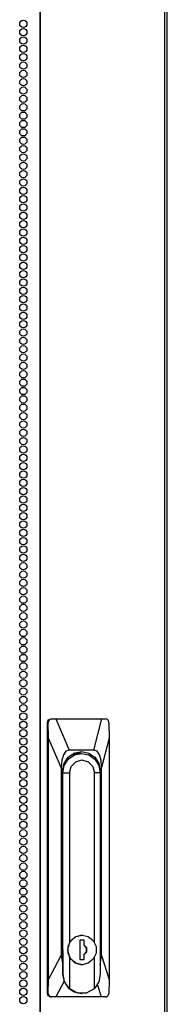
# Model space of a CAD drawing. Extents: x -256 to 40, y -62 to 177.
# Drawn here: x -137 to -134, y 50 to 73 of the extents above; entities that cross this region are included whole.
import ezdxf

# ---------------------------------------------------------------- set-up
doc = ezdxf.new("R2010")
doc.units = 0
doc.header["$MEASUREMENT"] = 0
doc.layers.add('TFR-TRI', color=7, linetype='CONTINUOUS')

msp = doc.modelspace()

# ---------------------------------------------------------------- linework, layer by layer
at = {"layer": 'TFR-TRI', "color": 191, "linetype": 'CONTINUOUS'}
for p, q in [((-136.439, 94.493), (-136.439, 12.572)), ((-136.422, 12.572), (-136.422, 94.493)), ((-133.599, 12.572), (-133.599, 94.493)), ((-133.546, 12.572), (-133.546, 94.493))]:
    msp.add_line(p, q, dxfattribs=at)
at = {"layer": 'TFR-TRI', "color": 151, "linetype": 'CONTINUOUS'}
for p, q in [((-136.268, 56.611), (-136.246, 56.667)), ((-136.246, 56.667), (-136.192, 56.69)), ((-136.237, 56.652), (-136.246, 56.628)), ((-136.219, 56.672), (-136.237, 56.652)), ((-136.196, 56.685), (-136.219, 56.672)), ((-136.169, 56.69), (-136.196, 56.685)), ((-136.192, 56.69), (-136.169, 56.69)), ((-136.169, 56.69), (-136.076, 56.69)), ((-136.076, 56.69), (-135.035, 56.69)), ((-136.076, 56.69), (-135.772, 55.981)), ((-135.216, 55.981), (-135.035, 56.69)), ((-135.035, 56.69), (-134.948, 56.69)), ((-134.926, 56.686), (-134.948, 56.69)), ((-134.905, 56.675), (-134.926, 56.686)), ((-134.889, 56.657), (-134.905, 56.675)), ((-134.878, 56.635), (-134.889, 56.657)), ((-136.268, 50.469), (-136.268, 56.611)), ((-136.247, 56.611), (-136.268, 56.611)), ((-136.246, 56.628), (-136.247, 56.611)), ((-136.239, 56.256), (-136.247, 56.611)), ((-134.874, 56.611), (-134.878, 56.635)), ((-134.874, 56.611), (-134.866, 56.256)), ((-136.239, 50.787), (-136.239, 56.256)), ((-135.952, 55.587), (-136.239, 56.256)), ((-134.866, 56.256), (-135.036, 55.587)), ((-134.866, 56.256), (-134.866, 50.787)), ((-135.772, 55.981), (-135.848, 55.955)), ((-135.216, 55.981), (-135.772, 55.981)), ((-135.14, 55.955), (-135.216, 55.981)), ((-135.94, 55.754), (-135.952, 55.587)), ((-135.905, 55.878), (-135.94, 55.754)), ((-135.848, 55.955), (-135.905, 55.878)), ((-135.888, 55.677), (-135.796, 55.82)), ((-135.796, 55.82), (-135.657, 55.916)), ((-135.657, 55.916), (-135.494, 55.949)), ((-135.609, 55.933), (-135.574, 55.921)), ((-135.574, 55.921), (-135.541, 55.906)), ((-135.494, 55.949), (-135.33, 55.916)), ((-135.33, 55.916), (-135.192, 55.82)), ((-135.192, 55.82), (-135.099, 55.677)), ((-135.083, 55.878), (-135.14, 55.955)), ((-135.048, 55.754), (-135.083, 55.878)), ((-135.036, 55.587), (-135.048, 55.754)), ((-135.952, 55.587), (-135.952, 51.333)), ((-135.921, 55.509), (-135.888, 55.677)), ((-135.099, 55.677), (-135.067, 55.509)), ((-135.036, 51.333), (-135.036, 55.587)), ((-135.921, 51.457), (-135.921, 55.509)), ((-135.069, 55.509), (-135.067, 55.509)), ((-135.067, 55.509), (-135.067, 51.457)), ((-136.239, 50.787), (-135.952, 51.333)), ((-135.952, 51.333), (-135.918, 51.111)), ((-135.92, 51.433), (-135.921, 51.457)), ((-135.918, 51.408), (-135.92, 51.433)), ((-135.068, 51.457), (-135.067, 51.457)), ((-135.067, 51.445), (-135.068, 51.432)), ((-135.068, 51.116), (-135.036, 51.333)), ((-135.067, 51.457), (-135.067, 51.445)), ((-135.036, 51.333), (-134.866, 50.787)), ((-136.248, 50.469), (-136.239, 50.787)), ((-135.887, 50.747), (-136.075, 50.391)), ((-135.04, 50.391), (-135.129, 50.677)), ((-134.866, 50.787), (-134.875, 50.469)), ((-136.268, 50.469), (-136.248, 50.469)), ((-136.246, 50.414), (-136.268, 50.469)), ((-136.248, 50.469), (-136.245, 50.445)), ((-136.192, 50.391), (-136.246, 50.414)), ((-136.245, 50.445), (-136.235, 50.423)), ((-136.235, 50.423), (-136.217, 50.405)), ((-136.217, 50.405), (-136.194, 50.394)), ((-134.926, 50.395), (-134.904, 50.408)), ((-134.904, 50.408), (-134.887, 50.428)), ((-134.887, 50.428), (-134.878, 50.451)), ((-134.878, 50.451), (-134.875, 50.469)), ((-136.194, 50.394), (-136.17, 50.391)), ((-136.17, 50.391), (-136.192, 50.391)), ((-136.075, 50.391), (-136.17, 50.391)), ((-135.04, 50.391), (-136.075, 50.391)), ((-134.95, 50.391), (-135.04, 50.391)), ((-134.95, 50.391), (-134.926, 50.395))]:
    msp.add_line(p, q, dxfattribs=at)
at = {"layer": 'TFR-TRI', "color": 252, "linetype": 'CONTINUOUS'}
for p, q in [((-135.884, 55.636), (-135.792, 55.778)), ((-135.792, 55.778), (-135.654, 55.873)), ((-135.753, 55.854), (-135.771, 55.843)), ((-135.733, 55.864), (-135.753, 55.854)), ((-135.733, 55.864), (-135.717, 55.864)), ((-135.546, 55.906), (-135.717, 55.864)), ((-135.668, 55.911), (-135.621, 55.91)), ((-135.65, 55.911), (-135.667, 55.911)), ((-135.654, 55.873), (-135.492, 55.906)), ((-135.623, 55.72), (-135.482, 55.759)), ((-135.621, 55.91), (-135.573, 55.903)), ((-135.492, 55.906), (-135.546, 55.906)), ((-135.492, 55.906), (-135.33, 55.873)), ((-135.482, 55.759), (-135.341, 55.72)), ((-135.33, 55.873), (-135.192, 55.778)), ((-135.192, 55.778), (-135.1, 55.636)), ((-135.916, 55.468), (-135.884, 55.636)), ((-135.764, 55.468), (-135.726, 55.614)), ((-135.726, 55.614), (-135.623, 55.72)), ((-135.341, 55.72), (-135.238, 55.614)), ((-135.238, 55.614), (-135.2, 55.468)), ((-135.1, 55.636), (-135.068, 55.468)), ((-135.921, 55.468), (-135.916, 55.468)), ((-135.916, 50.911), (-135.916, 55.468)), ((-135.916, 55.468), (-135.764, 55.468)), ((-135.764, 55.468), (-135.764, 51.627)), ((-135.2, 51.63), (-135.2, 55.468)), ((-135.068, 55.468), (-135.2, 55.468)), ((-135.068, 55.468), (-135.068, 50.911)), ((-135.645, 51.749), (-135.764, 51.627)), ((-135.735, 51.667), (-135.622, 51.761)), ((-135.482, 51.794), (-135.645, 51.749)), ((-135.622, 51.761), (-135.48, 51.794)), ((-135.48, 51.794), (-135.482, 51.794)), ((-135.48, 51.794), (-135.339, 51.761)), ((-135.339, 51.761), (-135.225, 51.667)), ((-135.764, 51.627), (-135.811, 51.457)), ((-135.798, 51.532), (-135.735, 51.667)), ((-135.798, 51.383), (-135.798, 51.532)), ((-135.528, 51.674), (-135.528, 51.241)), ((-135.432, 51.674), (-135.528, 51.674)), ((-135.434, 51.565), (-135.434, 51.674)), ((-135.376, 51.501), (-135.434, 51.565)), ((-135.432, 51.565), (-135.434, 51.565)), ((-135.432, 51.565), (-135.432, 51.674)), ((-135.374, 51.501), (-135.432, 51.565)), ((-135.225, 51.667), (-135.162, 51.532)), ((-135.162, 51.532), (-135.162, 51.383)), ((-135.918, 51.457), (-135.921, 51.457)), ((-135.918, 51.457), (-135.918, 50.911)), ((-135.811, 51.457), (-135.764, 51.288)), ((-135.735, 51.248), (-135.798, 51.383)), ((-135.434, 51.35), (-135.376, 51.414)), ((-135.434, 51.241), (-135.434, 51.35)), ((-135.432, 51.35), (-135.434, 51.35)), ((-135.432, 51.35), (-135.374, 51.414)), ((-135.432, 51.241), (-135.432, 51.35)), ((-135.376, 51.414), (-135.376, 51.501)), ((-135.374, 51.414), (-135.374, 51.501)), ((-135.162, 51.383), (-135.225, 51.248)), ((-135.764, 51.288), (-135.645, 51.166)), ((-135.764, 51.288), (-135.764, 50.584)), ((-135.622, 51.154), (-135.735, 51.248)), ((-135.645, 51.166), (-135.482, 51.121)), ((-135.48, 51.121), (-135.622, 51.154)), ((-135.528, 51.241), (-135.432, 51.241)), ((-135.482, 51.121), (-135.48, 51.121)), ((-135.339, 51.154), (-135.48, 51.121)), ((-135.225, 51.248), (-135.339, 51.154)), ((-135.2, 50.584), (-135.2, 51.285)), ((-135.916, 50.911), (-135.918, 50.911)), ((-135.918, 50.911), (-135.886, 50.743)), ((-135.876, 50.732), (-135.916, 50.911)), ((-135.068, 50.911), (-135.102, 50.732)), ((-135.886, 50.743), (-135.794, 50.601)), ((-135.764, 50.584), (-135.876, 50.732)), ((-135.102, 50.732), (-135.2, 50.584)), ((-135.794, 50.601), (-135.656, 50.507)), ((-135.764, 50.584), (-135.584, 50.486)), ((-135.656, 50.507), (-135.494, 50.473)), ((-135.584, 50.486), (-135.38, 50.486)), ((-135.494, 50.473), (-135.482, 50.473)), ((-135.38, 50.486), (-135.2, 50.584))]:
    msp.add_line(p, q, dxfattribs=at)
at = {"layer": 'TFR-TRI', "color": 191, "linetype": 'CONTINUOUS'}
for centre in [(-136.813, 72.43), (-136.813, 72.241), (-136.813, 72.052), (-136.813, 71.863), (-136.813, 71.674), (-136.813, 71.485), (-136.813, 71.296), (-136.813, 71.107), (-136.813, 70.918), (-136.813, 70.729), (-136.813, 70.54), (-136.813, 70.351), (-136.813, 70.162), (-136.813, 69.973), (-136.813, 69.784), (-136.813, 69.595), (-136.813, 69.406), (-136.813, 69.217), (-136.813, 69.028), (-136.813, 68.839), (-136.813, 68.65), (-136.813, 68.461), (-136.813, 68.272), (-136.813, 68.083), (-136.813, 67.894), (-136.813, 67.705), (-136.813, 67.516), (-136.813, 67.327), (-136.813, 67.139), (-136.813, 66.95), (-136.813, 66.761), (-136.813, 66.572), (-136.813, 66.383), (-136.813, 66.194), (-136.813, 66.005), (-136.813, 65.816), (-136.813, 65.627), (-136.813, 65.438), (-136.813, 65.249), (-136.813, 65.06), (-136.813, 64.871), (-136.813, 64.682), (-136.813, 64.493), (-136.813, 64.304), (-136.813, 64.115), (-136.813, 63.926), (-136.813, 63.737), (-136.813, 63.548), (-136.813, 63.359), (-136.813, 63.17), (-136.813, 62.981), (-136.813, 62.792), (-136.813, 62.603), (-136.813, 62.414), (-136.813, 62.225), (-136.813, 62.036), (-136.813, 61.847), (-136.813, 61.658), (-136.813, 61.469), (-136.813, 61.28), (-136.813, 61.091), (-136.813, 60.902), (-136.813, 60.713), (-136.813, 60.524), (-136.813, 60.335), (-136.813, 60.146), (-136.813, 59.957), (-136.813, 59.768), (-136.813, 59.579), (-136.813, 59.39), (-136.813, 59.202), (-136.813, 59.013), (-136.813, 58.824), (-136.813, 58.635), (-136.813, 58.446), (-136.813, 58.257), (-136.813, 58.068), (-136.813, 57.879), (-136.813, 57.69), (-136.813, 57.501), (-136.813, 57.312), (-136.813, 57.123), (-136.813, 56.934), (-136.813, 56.745), (-136.813, 56.556), (-136.813, 56.367), (-136.813, 56.178), (-136.813, 55.989), (-136.813, 55.8), (-136.813, 55.611), (-136.813, 55.422), (-136.813, 55.233), (-136.813, 55.044), (-136.813, 54.855), (-136.813, 54.666), (-136.813, 54.477), (-136.813, 54.288), (-136.813, 54.099), (-136.813, 53.91), (-136.813, 53.721), (-136.813, 53.532), (-136.813, 53.343), (-136.813, 53.154), (-136.813, 52.965), (-136.813, 52.776), (-136.813, 52.587), (-136.813, 52.398), (-136.813, 52.209), (-136.813, 52.02), (-136.813, 51.831), (-136.813, 51.642), (-136.813, 51.453), (-136.813, 51.265), (-136.813, 51.076), (-136.813, 50.887), (-136.813, 50.698), (-136.813, 50.509), (-136.813, 50.32)]:
    msp.add_circle(centre, 0.0827, dxfattribs=at)

doc.saveas('drawing.dxf')
